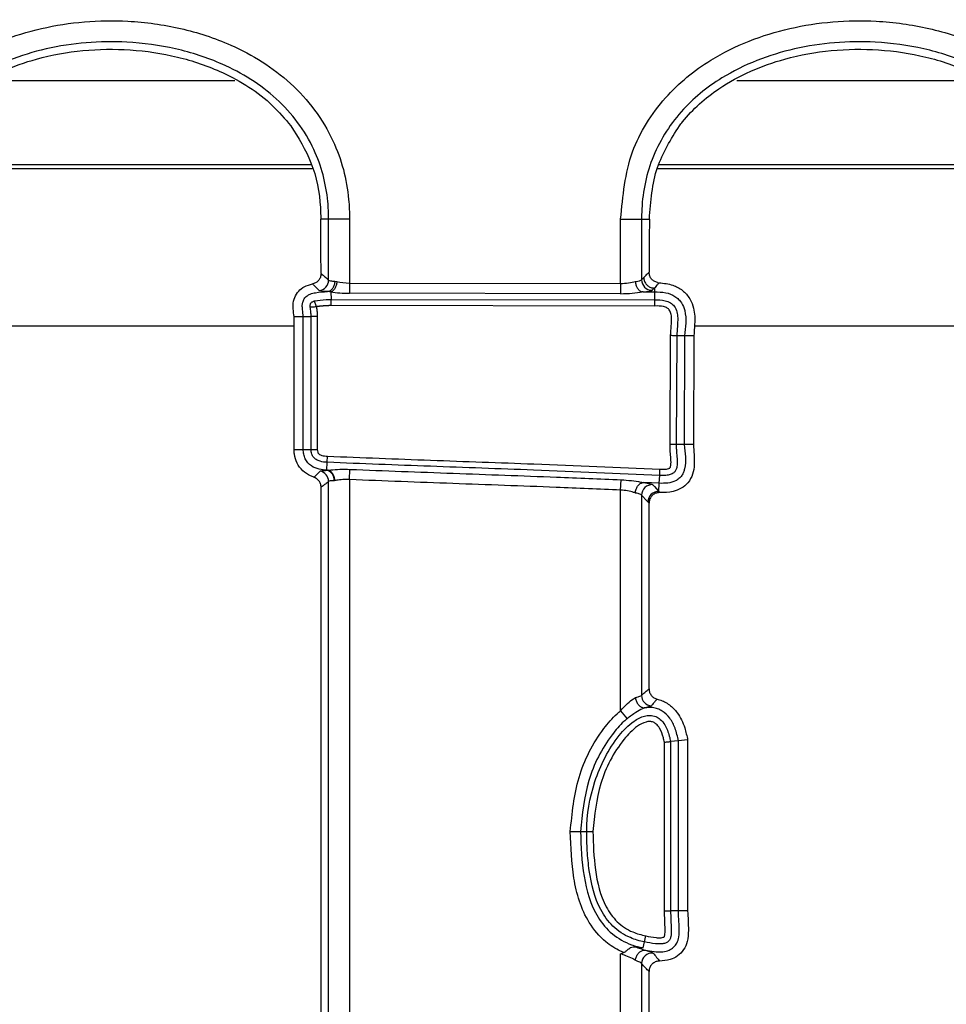
# Model space of a CAD drawing. Units: millimetres. Extents: x 75 to 2144, y 25 to 1460.
# Drawn here: x 497 to 541, y 588 to 634 of the extents above; entities that cross this region are included whole.
import ezdxf

# ---------------------------------------------------------------- set-up
doc = ezdxf.new("R2010")
doc.units = ezdxf.units.MM
doc.header["$LTSCALE"] = 5
doc.linetypes.add('SLD-Solid', pattern=[0])

msp = doc.modelspace()

# ---------------------------------------------------------------- linework, layer by layer
at = {"color": 8, "linetype": 'SLD-Solid', "lineweight": 25}
for p, q in [((507.13827, 631.43823), (495.40717, 631.43823)), ((542.73827, 631.43823), (531.00717, 631.43823))]:
    msp.add_line(p, q, dxfattribs=at)
at = {"color": 7, "linetype": 'SLD-Solid', "lineweight": 25}
for p, q in [((510.78019, 627.43823), (491.7053, 627.43823)), ((546.38019, 627.43823), (527.3053, 627.43823)), ((510.81866, 627.25495), (491.63205, 627.25495)), ((546.41866, 627.25495), (527.23205, 627.25495)), ((511.59715, 624.86511), (511.2251, 624.86511)), ((512.59334, 624.86511), (511.59715, 624.86511)), ((511.59715, 621.961), (511.59715, 624.86511)), ((512.59334, 624.86511), (512.59334, 621.82323)), ((525.4858, 621.80489), (525.4858, 624.86511)), ((525.4858, 624.86511), (526.48199, 624.86511)), ((526.48199, 624.86511), (526.48199, 621.97583)), ((526.48199, 624.86511), (526.85403, 624.86511)), ((510.83651, 621.78289), (510.85371, 621.78655)), ((511.89537, 621.90825), (511.9928, 621.88841)), ((512.59334, 621.82323), (512.59265, 621.33416)), ((512.59334, 621.82323), (525.4858, 621.80489)), ((525.4858, 621.80489), (525.4851, 621.31582)), ((526.48199, 621.97583), (526.58681, 622.0805)), ((527.23385, 621.84645), (527.32015, 621.83587)), ((511.70318, 621.39753), (511.71082, 621.04499)), ((525.4851, 621.31582), (512.59265, 621.33416)), ((526.56256, 621.39846), (527.09763, 621.3977)), ((527.08427, 621.58248), (526.97938, 621.47774)), ((527.09425, 621.572), (527.09763, 621.3977)), ((511.71082, 621.04499), (527.10525, 621.02309)), ((527.11149, 620.72963), (511.7172, 620.75153)), ((509.95206, 620.22568), (510.38951, 620.22568)), ((509.95206, 613.91218), (509.95206, 620.22568)), ((510.38951, 620.22568), (510.76411, 620.22568)), ((510.38951, 613.91218), (510.38951, 620.22568)), ((510.76411, 613.91218), (510.76411, 620.22568)), ((511.05755, 620.22568), (511.05755, 613.91218)), ((491.2822, 619.79291), (509.95206, 619.79291)), ((529.00298, 619.79291), (545.06086, 619.79291)), ((527.83998, 614.14229), (527.85969, 619.32026)), ((528.15313, 619.3169), (528.13343, 614.14118)), ((528.52772, 619.3124), (528.50803, 614.13895)), ((528.96514, 619.30656), (528.94546, 614.13634)), ((509.95206, 613.91218), (510.38951, 613.91218)), ((510.38951, 613.91218), (510.76411, 613.91218)), ((510.76411, 613.91218), (511.05755, 613.91218)), ((528.13343, 614.14118), (527.83998, 614.14229)), ((528.50803, 614.13895), (528.13343, 614.14118)), ((511.52973, 613.29661), (511.54189, 613.5898)), ((511.51412, 612.92026), (511.5142, 612.92233)), ((511.5142, 612.92233), (511.52973, 613.29661)), ((511.5365, 612.92141), (511.5142, 612.92233)), ((512.59334, 612.47319), (512.61286, 612.96188)), ((527.34543, 612.67333), (527.35932, 612.96644)), ((511.89527, 612.42514), (511.8601, 612.42259)), ((512.59334, 612.47319), (512.59334, 585.31443)), ((525.4858, 611.97757), (525.50712, 612.46617)), ((527.32768, 612.29914), (527.34543, 612.67333)), ((511.23957, 585.57667), (511.23957, 612.11247)), ((511.59715, 585.29293), (511.59715, 612.38846)), ((525.4858, 601.4827), (525.4858, 611.97757)), ((527.32768, 612.29914), (526.58605, 612.33369)), ((527.30942, 611.91397), (527.32768, 612.29914)), ((526.48199, 611.7369), (526.48199, 602.21467)), ((527.30941, 611.91397), (527.35527, 611.86019)), ((526.83957, 611.3624), (526.78773, 611.41643)), ((526.83957, 602.52197), (526.83957, 611.3624)), ((525.4858, 601.4827), (525.7941, 601.10306)), ((527.56998, 591.96298), (527.56998, 599.9891)), ((528.23803, 600.05328), (527.86343, 600.0175)), ((527.86343, 600.0175), (527.86343, 591.96298)), ((528.67548, 600.09507), (528.23803, 600.05328)), ((528.23803, 591.96298), (528.23803, 600.05328)), ((528.67548, 600.09507), (528.67548, 591.96298)), ((523.09363, 595.73647), (523.5827, 595.73983)), ((523.5827, 595.73983), (523.87311, 595.74183)), ((527.56998, 591.96298), (527.86343, 591.96298)), ((528.23803, 591.96298), (527.86343, 591.96298)), ((528.67548, 591.96298), (528.23803, 591.96298)), ((526.56273, 590.20403), (526.62082, 590.48859)), ((526.62082, 590.48859), (526.67949, 590.77611)), ((525.4858, 585.32869), (525.4858, 589.92465)), ((526.54781, 590.13094), (526.54783, 590.13093)), ((526.48199, 589.46417), (526.48199, 585.54339)), ((526.83957, 585.91115), (526.83957, 589.08414))]:
    msp.add_line(p, q, dxfattribs=at)
at = {"color": 7, "linetype": 'SLD-Solid', "lineweight": 25, "flags": 128}
for points in [[(511.05755, 620.22568), (511.00675, 620.22568), (510.95741, 620.22568), (510.91097, 620.22568), (510.86876, 620.22568), (510.832, 620.22568), (510.80176, 620.22568), (510.77891, 620.22568), (510.76411, 620.22568)], [(528.52772, 619.3124), (528.3638, 619.31441), (528.23321, 619.31596), (528.15313, 619.3169)], [(528.94546, 614.13634), (528.78075, 614.13733), (528.64439, 614.13814), (528.50803, 614.13895)], [(527.00332, 612.23445), (527.09021, 612.1435), (527.30942, 611.91398), (527.30942, 611.91397)], [(526.78773, 611.41643), (526.75278, 611.45308), (526.48199, 611.7369)], [(523.87311, 595.74183), (523.88791, 595.74193), (523.91076, 595.74209), (523.941, 595.7423), (523.97776, 595.74255), (524.01997, 595.74284), (524.06641, 595.74316), (524.11575, 595.7435), (524.16655, 595.74385)]]:
    msp.add_lwpolyline(points, dxfattribs=at)
at = {"color": 7, "linetype": 'SLD-Solid', "lineweight": 25}
for centre, radius, start, end in [((511.09469, 621.96496), 0.50247, 275.954295, 359.548419), ((526.98454, 621.98028), 0.50257, 180.507229, 269.411262), ((799.85465, 626.7589), 272.80971, 181.1260373, 181.2047307), ((525.57937, 382.10427), 237.22645, 89.1822289, 89.2878866), ((511.09478, 612.38494), 0.50238, 0.401824, 78.589617), ((511.38312, 612.4601), 0.47845, 355.504559, 74.109843), ((526.9846, 611.73217), 0.50263, 87.865171, 179.461381), ((527.29034, 611.4117), 0.50263, 87.825027, 179.460891), ((526.98448, 602.21878), 0.5025, 180.468953, 265.798194), ((526.98468, 589.45902), 0.50272, 84.056993, 179.413314)]:
    msp.add_arc(centre, radius, start, end, dxfattribs=at)
for centre, major_axis, ratio, start_param, end_param in [((511.06459, 620.28603), (-0.01511, 14.42443), 0.01208534, 4.85073861, 5.03541916), ((527.01455, 620.28603), (0.01511, 14.42443), 0.01208534, 1.24776615, 1.42806322), ((512.59334, 622.14206), (1, -0.00238), 0.31883355, 4.06897026, 4.71314633), ((525.4858, 622.12372), (1, -0.00238), 0.31883355, 4.71314633, 5.48584625), ((525.4858, 621.9894), (1, -0.00217), 0.13123252, 5.48537385, 6.19620379), ((512.59265, 621.65299), (1.5, -0.00223), 0.21255633, 4.07795181, 4.71270567), ((525.4851, 621.63465), (1.5, -0.00223), 0.21255633, 4.71270567, 5.4712182), ((525.48509, 621.4913), (1.5, -0.00215), 0.08748857, 5.51389094, 6.19604427)]:
    msp.add_ellipse(centre, major_axis=major_axis, ratio=ratio, start_param=start_param, end_param=end_param, dxfattribs=at)
for points, knots in [([(489.8858, 624.86511), (489.99037, 625.95443), (490.19202, 628.05488), (491.86715, 630.68769), (493.9113, 632.36203), (495.97556, 633.37736), (498.59341, 634.17703), (501.52119, 634.41245), (504.5627, 633.99797), (507.24473, 633.13122), (509.43877, 631.76659), (510.9696, 630.08245), (512.05757, 628.27244), (512.54819, 626.44819), (512.58449, 625.17567), (512.59334, 624.86511)], [0, 0, 0, 0, 0.0985752, 0.19007676, 0.27537587, 0.33702024, 0.39874165, 0.52427955, 0.60097622, 0.67757264, 0.78010699, 0.83202083, 0.88389034, 0.97166324, 1, 1, 1, 1]), ([(525.4858, 624.86511), (525.59037, 625.95443), (525.79202, 628.05488), (527.46715, 630.68769), (529.5113, 632.36203), (531.57556, 633.37736), (534.19341, 634.17703), (537.12119, 634.41245), (540.1627, 633.99797), (542.84473, 633.13122), (545.03877, 631.76659), (546.5696, 630.08245), (547.65757, 628.27244), (548.14819, 626.44819), (548.18449, 625.17567), (548.19334, 624.86511)], [0, 0, 0, 0, 0.0985752, 0.19007676, 0.27537587, 0.33702024, 0.39874165, 0.52427955, 0.60097622, 0.67757264, 0.78010699, 0.83202083, 0.88389034, 0.97166324, 1, 1, 1, 1]), ([(511.59715, 624.86511), (511.59715, 624.86513), (511.59715, 625.14364), (511.54532, 626.27252), (511.00159, 628.38028), (509.21821, 630.73274), (506.79589, 632.22857), (504.32928, 633.0243), (501.49932, 633.40734), (498.78075, 633.18994), (496.35414, 632.45138), (494.4767, 631.52934), (492.62897, 630.03088), (491.24671, 627.78499), (490.89391, 625.93155), (490.88316, 624.97013), (490.88199, 624.86511)], [0, 0, 0, 0, 0.00000202, 0.0280723, 0.11384041, 0.21473573, 0.31735083, 0.39591142, 0.47458281, 0.60407105, 0.66679149, 0.72942678, 0.81395545, 0.90306083, 0.98941153, 1, 1, 1, 1]), ([(547.19715, 624.86511), (547.19715, 624.86513), (547.19715, 625.14364), (547.14532, 626.27252), (546.60159, 628.38028), (544.81821, 630.73274), (542.39589, 632.22857), (539.92928, 633.0243), (537.09932, 633.40734), (534.38075, 633.18994), (531.95414, 632.45138), (530.0767, 631.52934), (528.22897, 630.03088), (526.84671, 627.78499), (526.49391, 625.93155), (526.48316, 624.97013), (526.48199, 624.86511)], [0, 0, 0, 0, 0.00000202, 0.0280723, 0.11384041, 0.21473573, 0.31735083, 0.39591142, 0.47458281, 0.60407105, 0.66679149, 0.72942678, 0.81395545, 0.90306083, 0.98941153, 1, 1, 1, 1]), ([(492.681, 629.29733), (492.7307, 629.36129), (493.25888, 630.04107), (494.78963, 631.39039), (497.29161, 632.46631), (499.90342, 632.93561), (502.16835, 632.96846), (504.41911, 632.63543), (506.75902, 631.83764), (508.62085, 630.68331), (509.51824, 629.62782), (509.79792, 629.29886)], [0, 0, 0, 0, 0.012654716, 0.134499792, 0.313498694, 0.43051424, 0.547594479, 0.665905041, 0.78403201, 0.932690841, 1, 1, 1, 1]), ([(528.281, 629.29733), (528.3307, 629.36129), (528.85888, 630.04107), (530.38963, 631.39039), (532.89161, 632.46631), (535.50342, 632.93561), (537.76835, 632.96846), (540.01911, 632.63543), (542.35902, 631.83764), (544.22085, 630.68331), (545.11824, 629.62782), (545.39792, 629.29886)], [0, 0, 0, 0, 0.01265472, 0.13449979, 0.31349869, 0.43051424, 0.54759448, 0.66590504, 0.78403201, 0.93269084, 1, 1, 1, 1]), ([(509.79792, 629.29886), (510.15474, 628.73104), (510.89935, 627.54612), (511.19735, 625.95491), (511.22045, 625.04795), (511.2251, 624.86511)], [0, 0, 0, 0, 0.423510546, 0.88378509, 1, 1, 1, 1]), ([(526.85403, 624.86511), (526.91646, 625.70523), (527.03521, 627.30353), (527.88018, 628.65584), (528.281, 629.29733)], [0, 0, 0, 0, 0.52563467, 1, 1, 1, 1]), ([(511.23517, 622.27547), (511.23515, 622.27158), (511.23487, 622.21111), (511.21288, 622.09528), (511.13041, 621.95082), (511.00811, 621.83837), (510.90519, 621.80383), (510.85371, 621.78655)], [0, 0, 0, 0, 0.01743362, 0.27144101, 0.51760437, 0.7587122, 1, 1, 1, 1]), ([(511.23517, 622.27547), (511.25364, 622.26017), (511.32322, 622.20254), (511.44389, 622.09896), (511.54606, 622.00699), (511.59715, 621.961)], [0, 0, 0, 0, 0.15306196, 0.57653107, 1, 1, 1, 1]), ([(526.58681, 622.0805), (526.63803, 622.13308), (526.72379, 622.22112), (526.80958, 622.30449), (526.84414, 622.33807)], [0, 0, 0, 0, 0.59718852, 1, 1, 1, 1]), ([(527.23385, 621.84645), (527.18225, 621.86275), (527.07909, 621.89532), (526.95515, 622.00518), (526.8702, 622.14781), (526.84493, 622.26659), (526.84423, 622.33068), (526.84414, 622.33807)], [0, 0, 0, 0, 0.23712785, 0.47406935, 0.71629477, 0.96726496, 1, 1, 1, 1]), ([(509.95206, 620.22568), (509.93709, 620.34818), (509.91467, 620.53171), (509.89702, 620.83957), (509.96001, 621.14384), (510.15368, 621.44708), (510.45239, 621.68195), (510.69898, 621.74675), (510.83651, 621.78289)], [0, 0, 0, 0, 0.18178953, 0.27234407, 0.45366, 0.62819624, 0.79262766, 1, 1, 1, 1]), ([(511.14682, 621.4652), (511.10131, 621.51177), (511.01029, 621.60492), (510.90783, 621.70972), (510.85076, 621.76828), (510.83651, 621.78289)], [0, 0, 0, 0, 0.42871482, 0.8573782, 1, 1, 1, 1]), ([(511.89537, 621.90825), (511.88781, 621.84776), (511.87293, 621.7286), (511.79834, 621.57625), (511.70054, 621.46359), (511.62358, 621.43258), (511.5857, 621.41732)], [0, 0, 0, 0, 0.26171364, 0.51554256, 0.76159832, 1, 1, 1, 1]), ([(511.59715, 621.961), (511.59741, 621.96067), (511.6077, 621.94715), (511.66628, 621.92519), (511.81701, 621.91404), (511.89537, 621.90825)], [0, 0, 0, 0, 0.0121369, 0.48642475, 1, 1, 1, 1]), ([(511.9928, 621.88841), (511.99218, 621.88187), (511.9864, 621.82163), (511.96159, 621.70561), (511.89725, 621.56183), (511.80906, 621.4491), (511.74123, 621.4168), (511.70732, 621.40065)], [0, 0, 0, 0, 0.0287861, 0.26530865, 0.51021577, 0.75510767, 1, 1, 1, 1]), ([(526.18387, 621.89394), (526.1842, 621.8897), (526.18515, 621.87776), (526.19253, 621.8102), (526.22143, 621.69183), (526.29713, 621.55023), (526.39921, 621.44318), (526.47765, 621.41556), (526.51686, 621.40175)], [0, 0, 0, 0, 0.018093, 0.05091489, 0.28843919, 0.5256717, 0.76283499, 1, 1, 1, 1]), ([(526.58681, 622.0805), (526.5881, 622.05479), (526.58986, 622.01952), (526.60749, 621.93009), (526.65404, 621.81504), (526.76729, 621.68773), (526.91625, 621.6005), (527.02826, 621.58849), (527.08427, 621.58248)], [0, 0, 0, 0, 0.099431227, 0.136411008, 0.352308545, 0.568205789, 0.784102892, 1, 1, 1, 1]), ([(527.32015, 621.83587), (527.29193, 621.8036), (527.21697, 621.71791), (527.14138, 621.62803), (527.09425, 621.572)], [0, 0, 0, 0, 0.37651842, 1, 1, 1, 1]), ([(527.32015, 621.83587), (527.54179, 621.81299), (527.93722, 621.77216), (528.44696, 621.49252), (528.79219, 621.10151), (529.01414, 620.54003), (529.02289, 619.92655), (528.98224, 619.49011), (528.96514, 619.30656)], [0, 0, 0, 0, 0.18846587, 0.33623914, 0.48443935, 0.6250934, 0.84232109, 1, 1, 1, 1]), ([(510.38951, 620.22568), (510.37971, 620.33652), (510.36401, 620.51432), (510.33494, 620.74146), (510.35995, 620.91955), (510.43205, 621.08127), (510.55835, 621.21327), (510.74327, 621.31672), (511.07331, 621.3902), (511.35322, 621.40321), (511.54107, 621.41194)], [0, 0, 0, 0, 0.16215146, 0.26010357, 0.3315572, 0.42120318, 0.51318181, 0.59225202, 0.72635135, 1, 1, 1, 1]), ([(511.54107, 621.41194), (511.43753, 621.41753), (511.22697, 621.42888), (511.17383, 621.45296), (511.14682, 621.4652)], [0, 0, 0, 0, 0.49173081, 1, 1, 1, 1]), ([(511.5857, 621.41732), (511.583, 621.4167), (511.57745, 621.41541), (511.56252, 621.41329), (511.54989, 621.41249), (511.54107, 621.41193)], [0, 0, 0, 0, 0.22301796, 0.45778059, 1, 1, 1, 1]), ([(511.70732, 621.40065), (511.70591, 621.40081), (511.66898, 621.40515), (511.62823, 621.41072), (511.59087, 621.41652), (511.5857, 621.41732)], [0, 0, 0, 0, 0.03301723, 0.86643763, 1, 1, 1, 1]), ([(511.70318, 621.39753), (511.70327, 621.39805), (511.70347, 621.39911), (511.70602, 621.40013), (511.70732, 621.40065)], [0, 0, 0, 0, 0.48998915, 1, 1, 1, 1]), ([(526.56256, 621.39846), (526.55836, 621.3985), (526.54726, 621.3986), (526.53067, 621.39942), (526.52104, 621.40105), (526.51686, 621.40175)], [0, 0, 0, 0, 0.25577867, 0.67665443, 1, 1, 1, 1]), ([(527.09425, 621.572), (527.09418, 621.57316), (527.09407, 621.57509), (527.09328, 621.57755), (527.0923, 621.5792), (527.09125, 621.58031), (527.09023, 621.58105), (527.08927, 621.58155), (527.08838, 621.58188), (527.08752, 621.58212), (527.0867, 621.58229), (527.08583, 621.5824), (527.08514, 621.58245), (527.0846, 621.58247), (527.08433, 621.58248), (527.08427, 621.58248)], [0, 0, 0, 0, 0.32746113, 0.54692348, 0.69416065, 0.79309862, 0.85974043, 0.90479136, 0.93541517, 0.95640966, 0.97602862, 0.9860531, 0.99334387, 0.99847752, 1, 1, 1, 1]), ([(527.09763, 621.3977), (527.27692, 621.39666), (527.61435, 621.39469), (528.01104, 621.24595), (528.24945, 621.05282), (528.42668, 620.83405), (528.64812, 620.25697), (528.57938, 619.7177), (528.52772, 619.3124)], [0, 0, 0, 0, 0.175878, 0.33101158, 0.40509688, 0.47623904, 0.60635248, 1, 1, 1, 1]), ([(510.72125, 620.66669), (510.71861, 620.69958), (510.71458, 620.74973), (510.72703, 620.81741), (510.74997, 620.86665), (510.78655, 620.90649), (510.84355, 620.94443), (510.89129, 620.95973), (510.92269, 620.96979)], [0, 0, 0, 0, 0.2410984, 0.36753706, 0.50126116, 0.63409016, 0.75938867, 1, 1, 1, 1]), ([(510.92269, 620.96979), (511.10666, 620.9952), (511.36846, 621.03135), (511.63237, 621.04186), (511.71082, 621.04499)], [0, 0, 0, 0, 0.70270675, 1, 1, 1, 1]), ([(511.01386, 620.69036), (511.00329, 620.72276), (510.98213, 620.7876), (510.95419, 620.87324), (510.93237, 620.9401), (510.92591, 620.9599), (510.92269, 620.96979)], [0, 0, 0, 0, 0.249938681, 0.500109452, 0.750215727, 1, 1, 1, 1]), ([(511.7172, 620.75153), (511.71708, 620.7569), (511.71632, 620.79172), (511.71484, 620.85995), (511.71299, 620.94497), (511.71149, 621.01422), (511.71105, 621.03473), (511.71082, 621.04499)], [0, 0, 0, 0, 0.03957416, 0.25700419, 0.50469693, 0.75234766, 1, 1, 1, 1]), ([(527.11149, 620.72963), (527.11137, 620.73506), (527.11063, 620.76988), (527.10918, 620.8381), (527.10737, 620.92307), (527.1059, 620.99232), (527.10547, 621.01283), (527.10525, 621.02309)], [0, 0, 0, 0, 0.04001174, 0.25700323, 0.50469541, 0.75234694, 1, 1, 1, 1]), ([(527.10525, 621.02309), (527.27328, 621.02285), (527.53352, 621.02249), (527.85469, 620.89888), (528.06231, 620.71562), (528.17702, 620.45559), (528.21363, 620.12574), (528.1856, 619.74681), (528.16434, 619.46537), (528.15313, 619.3169)], [0, 0, 0, 0, 0.20400279, 0.31594285, 0.41353213, 0.53550533, 0.65401567, 0.81747754, 1, 1, 1, 1]), ([(511.01386, 620.69036), (510.97991, 620.68761), (510.91198, 620.68212), (510.8223, 620.67486), (510.75233, 620.6692), (510.7316, 620.66752), (510.72125, 620.66669)], [0, 0, 0, 0, 0.24994171, 0.50012246, 0.75022109, 1, 1, 1, 1]), ([(510.76411, 620.22568), (510.76411, 620.2257), (510.76411, 620.29934), (510.75358, 620.44713), (510.73205, 620.59333), (510.72125, 620.66669)], [0, 0, 0, 0, 0.00013532, 0.49827792, 1, 1, 1, 1]), ([(511.7172, 620.75153), (511.71521, 620.75144), (511.70881, 620.75116), (511.69802, 620.75067), (511.68481, 620.75006), (511.67161, 620.74945), (511.6584, 620.74884), (511.64519, 620.74821), (511.63199, 620.74758), (511.61878, 620.74694), (511.60558, 620.7463), (511.59238, 620.74565), (511.57917, 620.74498), (511.56597, 620.74431), (511.55277, 620.74363), (511.54176, 620.74306), (511.53076, 620.74247), (511.51976, 620.74188), (511.50656, 620.74117), (511.49336, 620.74044), (511.48016, 620.73969), (511.46916, 620.73906), (511.45816, 620.73842), (511.44717, 620.73777), (511.43397, 620.73698), (511.42297, 620.7363), (511.41198, 620.73561), (511.40098, 620.73491), (511.38999, 620.7342), (511.379, 620.73347), (511.3702, 620.73288), (511.35921, 620.73213), (511.34822, 620.73136), (511.33723, 620.73057), (511.32624, 620.72976), (511.31746, 620.72911), (511.30647, 620.72827), (511.29549, 620.72741), (511.28231, 620.72635), (511.26474, 620.72489), (511.24718, 620.72336), (511.22963, 620.72174), (511.21647, 620.72048), (511.19893, 620.71874), (511.1814, 620.7169), (511.16388, 620.71493), (511.15075, 620.71338), (511.13763, 620.71176), (511.12452, 620.71005), (511.1136, 620.70856), (511.1027, 620.707), (511.0918, 620.70537), (511.07874, 620.7033), (511.06788, 620.70146), (511.05704, 620.69953), (511.04837, 620.6979), (511.03757, 620.69574), (511.02895, 620.6939), (511.02033, 620.69193), (511.01602, 620.69088), (511.01386, 620.69036)], [0, 0, 0, 0, 0.00845944, 0.02716559, 0.04587173, 0.06457788, 0.08328402, 0.10199017, 0.12069631, 0.13940246, 0.1581086, 0.17681475, 0.19552089, 0.21422704, 0.23293318, 0.25163933, 0.2609924, 0.27969855, 0.29840469, 0.31711084, 0.33581699, 0.35452313, 0.36387621, 0.38258236, 0.4012885, 0.41999465, 0.42934772, 0.44805387, 0.46676002, 0.4761131, 0.49481925, 0.50417232, 0.52287847, 0.54158463, 0.5509377, 0.56964385, 0.57899693, 0.59770308, 0.61640924, 0.63511541, 0.67252787, 0.69123404, 0.70994021, 0.72864639, 0.76605906, 0.78476527, 0.80347148, 0.82217771, 0.84088396, 0.85959024, 0.86894333, 0.88764965, 0.90635603, 0.92506248, 0.93441559, 0.95312222, 0.96247537, 0.98118234, 0.99053555, 1, 1, 1, 1]), ([(511.01386, 620.69036), (511.01404, 620.68878), (511.01467, 620.68337), (511.01582, 620.67415), (511.01709, 620.6646), (511.0184, 620.65505), (511.01947, 620.64742), (511.02083, 620.63788), (511.02193, 620.63025), (511.02331, 620.62072), (511.0247, 620.61119), (511.02637, 620.59975), (511.02804, 620.58831), (511.02969, 620.57686), (511.03132, 620.56542), (511.03292, 620.55397), (511.03449, 620.54252), (511.03603, 620.53106), (511.03753, 620.5196), (511.039, 620.50813), (511.04042, 620.49665), (511.04225, 620.48135), (511.04398, 620.46603), (511.04561, 620.4507), (511.04678, 620.4392), (511.04789, 620.42769), (511.0493, 620.41234), (511.05059, 620.39698), (511.05177, 620.38161), (511.05286, 620.36624), (511.05383, 620.35085), (511.05468, 620.33546), (511.05545, 620.32006), (511.05609, 620.30466), (511.05673, 620.2854), (511.05711, 620.26999), (511.05743, 620.25073), (511.05754, 620.23724), (511.05755, 620.2276), (511.05755, 620.22568)], [0, 0, 0, 0, 0.01019883, 0.03494395, 0.05968896, 0.07206142, 0.09680634, 0.10917879, 0.13392368, 0.14629613, 0.17104102, 0.19578591, 0.2205308, 0.2452757, 0.2700206, 0.2947655, 0.31951042, 0.34425534, 0.36900026, 0.39374519, 0.41849013, 0.44323507, 0.49272533, 0.51747029, 0.54221525, 0.56696021, 0.59170517, 0.64119559, 0.66594057, 0.69068554, 0.74017603, 0.76492101, 0.78966599, 0.83915651, 0.86390149, 0.91339202, 0.93813701, 0.98762754, 1, 1, 1, 1]), ([(527.85969, 619.32026), (527.87112, 619.47599), (527.89142, 619.75276), (527.91856, 620.10535), (527.89259, 620.36275), (527.82185, 620.53506), (527.6929, 620.64731), (527.45684, 620.73252), (527.25326, 620.73082), (527.11149, 620.72963)], [0, 0, 0, 0, 0.236717468, 0.420697213, 0.534404222, 0.626822597, 0.694329612, 0.787115234, 1, 1, 1, 1]), ([(528.15313, 619.3169), (528.14287, 619.31702), (528.12235, 619.31725), (528.05311, 619.31804), (527.97151, 619.31898), (527.90389, 619.31975), (527.86904, 619.32015), (527.85969, 619.32026)], [0, 0, 0, 0, 0.24764281, 0.49528543, 0.74293266, 0.93104484, 1, 1, 1, 1]), ([(510.89774, 612.58542), (510.84407, 612.6051), (510.64917, 612.67657), (510.34489, 612.88113), (510.07633, 613.24653), (509.9644, 613.61096), (509.95528, 613.8336), (509.95206, 613.91218)], [0, 0, 0, 0, 0.0983671, 0.35725278, 0.61682918, 0.86477713, 1, 1, 1, 1]), ([(511.5142, 612.92233), (511.39116, 612.93191), (511.13567, 612.9518), (510.82161, 613.07736), (510.60519, 613.26404), (510.47752, 613.45587), (510.40189, 613.67868), (510.39364, 613.83422), (510.38951, 613.91218)], [0, 0, 0, 0, 0.2194171, 0.45560712, 0.58653949, 0.72343147, 0.86139096, 1, 1, 1, 1]), ([(511.52973, 613.29661), (511.52971, 613.29661), (511.41456, 613.30139), (511.23062, 613.32073), (511.00614, 613.41193), (510.86745, 613.53361), (510.77962, 613.70407), (510.76411, 613.83747), (510.76411, 613.91216), (510.76411, 613.91218)], [0, 0, 0, 0, 0.00005398, 0.3109992, 0.49321577, 0.64514873, 0.79844963, 0.99994603, 1, 1, 1, 1]), ([(511.05755, 613.91218), (511.05958, 613.86806), (511.06268, 613.80053), (511.10357, 613.7175), (511.17102, 613.6612), (511.31784, 613.60545), (511.44973, 613.59624), (511.54189, 613.5898)], [0, 0, 0, 0, 0.19708003, 0.30168277, 0.40667402, 0.58542676, 1, 1, 1, 1]), ([(528.50803, 614.13895), (528.55902, 613.74946), (528.61739, 613.30366), (528.48299, 612.8173), (528.39586, 612.65614), (528.26583, 612.51436), (528.05036, 612.37529), (527.7271, 612.29164), (527.46482, 612.29657), (527.32768, 612.29914)], [0, 0, 0, 0, 0.431106799, 0.49342698, 0.561946443, 0.634368751, 0.706571698, 0.846574556, 1, 1, 1, 1]), ([(528.13343, 614.14118), (528.13413, 614.06057), (528.13682, 613.7516), (528.19643, 613.37201), (528.16135, 613.02289), (528.09068, 612.87266), (527.99612, 612.7812), (527.86562, 612.71579), (527.7171, 612.68241), (527.53614, 612.66805), (527.41505, 612.67003), (527.34545, 612.67332), (527.34543, 612.67333)], [0, 0, 0, 0, 0.11635834, 0.44599854, 0.55219819, 0.61648351, 0.68152822, 0.73799755, 0.82543406, 0.89936755, 0.99997044, 1, 1, 1, 1]), ([(528.94546, 614.13634), (528.9753, 613.82173), (529.0197, 613.35364), (528.94018, 612.7265), (528.71732, 612.32378), (528.38068, 612.04502), (527.9195, 611.86578), (527.56882, 611.8623), (527.35527, 611.86019)], [0, 0, 0, 0, 0.28408147, 0.42265803, 0.56239582, 0.68686044, 0.80931907, 1, 1, 1, 1]), ([(527.35932, 612.96644), (527.42062, 612.96454), (527.52276, 612.96137), (527.66323, 612.97257), (527.75747, 612.99219), (527.81804, 613.02), (527.8495, 613.04909), (527.87712, 613.11741), (527.89689, 613.40058), (527.84315, 613.75043), (527.84068, 614.05664), (527.83998, 614.14229)], [0, 0, 0, 0, 0.11451497, 0.1908109, 0.26306846, 0.29311207, 0.3142552, 0.34134234, 0.42798123, 0.84000129, 1, 1, 1, 1]), ([(511.54189, 613.5898), (513.17747, 613.52531), (516.44864, 613.39632), (521.72204, 613.21223), (525.35833, 613.05368), (527.35932, 612.96644)], [0, 0, 0, 0, 0.31021121, 0.6204212, 1, 1, 1, 1]), ([(510.89774, 612.58542), (510.91205, 612.59871), (510.96924, 612.65181), (511.06849, 612.74747), (511.15228, 612.83409), (511.19417, 612.87739)], [0, 0, 0, 0, 0.14304129, 0.57154159, 1, 1, 1, 1]), ([(511.19417, 612.87739), (511.21683, 612.88688), (511.26216, 612.90587), (511.41184, 612.91381), (511.51411, 612.92026), (511.51412, 612.92026)], [0, 0, 0, 0, 0.49980784, 0.99993922, 1, 1, 1, 1]), ([(511.51412, 612.92026), (511.51413, 612.92026), (511.52175, 612.92062), (511.52895, 612.92104), (511.53649, 612.9214), (511.5365, 612.92141)], [0, 0, 0, 0, 0.00178226, 0.99815781, 1, 1, 1, 1]), ([(527.34543, 612.67333), (525.34535, 612.76053), (521.71009, 612.91902), (516.43726, 613.1031), (513.16576, 613.2321), (511.52973, 613.29661)], [0, 0, 0, 0, 0.37944742, 0.68966913, 1, 1, 1, 1]), ([(511.5365, 612.92141), (511.54361, 612.92103), (511.55669, 612.92035), (511.57243, 612.91845), (511.57939, 612.91688), (511.58188, 612.91632)], [0, 0, 0, 0, 0.43333189, 0.79709804, 1, 1, 1, 1]), ([(511.58188, 612.91632), (511.58725, 612.91717), (511.62305, 612.92284), (511.78555, 612.94523), (512.1176, 612.97171), (512.44778, 612.96515), (512.61286, 612.96188)], [0, 0, 0, 0, 0.01960874, 0.1307257, 0.56535838, 1, 1, 1, 1]), ([(511.89527, 612.42514), (511.89502, 612.42935), (511.89127, 612.4925), (511.8675, 612.61214), (511.79611, 612.75925), (511.69808, 612.87027), (511.62062, 612.90097), (511.58188, 612.91632)], [0, 0, 0, 0, 0.01825467, 0.27408947, 0.51611326, 0.75805553, 1, 1, 1, 1]), ([(512.61286, 612.96188), (512.61407, 612.96183), (514.25102, 612.89645), (517.52503, 612.77546), (521.82231, 612.62075), (524.48299, 612.50914), (525.50712, 612.46617)], [0, 0, 0, 0, 0.00028115, 0.38087666, 0.7616919, 1, 1, 1, 1]), ([(511.23957, 612.11247), (511.23409, 612.16855), (511.22313, 612.28073), (511.13711, 612.42914), (511.0234, 612.53386), (510.93469, 612.57026), (510.89774, 612.58542)], [0, 0, 0, 0, 0.26952138, 0.53907176, 0.80803077, 1, 1, 1, 1]), ([(511.8601, 612.42259), (511.79028, 612.41922), (511.6534, 612.41261), (511.61565, 612.3964), (511.59715, 612.38846)], [0, 0, 0, 0, 0.510043711, 1, 1, 1, 1]), ([(512.59334, 612.47319), (512.48333, 612.47641), (512.26304, 612.48284), (512.03096, 612.45601), (511.92301, 612.43146), (511.89527, 612.42514)], [0, 0, 0, 0, 0.42566601, 0.8523995, 1, 1, 1, 1]), ([(525.4858, 611.97757), (524.46241, 612.02055), (521.80288, 612.13225), (517.50492, 612.28547), (514.23094, 612.4106), (512.59334, 612.47319)], [0, 0, 0, 0, 0.23817014, 0.61894414, 1, 1, 1, 1]), ([(525.50712, 612.46617), (525.67415, 612.45541), (526.00809, 612.43389), (526.33895, 612.37861), (526.50022, 612.34231), (526.53456, 612.33388), (526.54001, 612.33255)], [0, 0, 0, 0, 0.43737604, 0.87444031, 0.98007417, 1, 1, 1, 1]), ([(511.59715, 612.38846), (511.54609, 612.3471), (511.44397, 612.26438), (511.32476, 612.17443), (511.25662, 612.12487), (511.23957, 612.11247)], [0, 0, 0, 0, 0.42848491, 0.85696966, 1, 1, 1, 1]), ([(526.18387, 611.84018), (526.15722, 611.84973), (526.05038, 611.88805), (525.8205, 611.94495), (525.59708, 611.96672), (525.4858, 611.97757)], [0, 0, 0, 0, 0.14290415, 0.57309918, 1, 1, 1, 1]), ([(526.18387, 611.84018), (526.18431, 611.84446), (526.1861, 611.86172), (526.19665, 611.93431), (526.23246, 612.0564), (526.31442, 612.19436), (526.42101, 612.29658), (526.50034, 612.32056), (526.54001, 612.33255)], [0, 0, 0, 0, 0.017924977, 0.072230871, 0.304403276, 0.536305565, 0.768152172, 1, 1, 1, 1]), ([(526.54001, 612.33255), (526.5442, 612.33306), (526.55383, 612.33424), (526.57052, 612.33429), (526.58172, 612.33386), (526.58605, 612.33369)], [0, 0, 0, 0, 0.32066969, 0.73775806, 1, 1, 1, 1]), ([(526.58605, 612.33369), (526.58606, 612.33369), (526.58759, 612.33348), (526.70627, 612.31728), (526.90957, 612.28279), (526.97207, 612.25057), (527.00332, 612.23445)], [0, 0, 0, 0, 0.00005863, 0.00646263, 0.50328921, 1, 1, 1, 1]), ([(526.48199, 611.7369), (526.4611, 611.75301), (526.4193, 611.78523), (526.27909, 611.82117), (526.19167, 611.83862), (526.18387, 611.84018)], [0, 0, 0, 0, 0.47660783, 0.95330329, 1, 1, 1, 1]), ([(527.35527, 611.86019), (527.29898, 611.85669), (527.18638, 611.84968), (527.03393, 611.76908), (526.91721, 611.6467), (526.85019, 611.50349), (526.84279, 611.40512), (526.83957, 611.3624)], [0, 0, 0, 0, 0.21041687, 0.42087561, 0.63040077, 0.83948983, 1, 1, 1, 1]), ([(525.4858, 601.4827), (525.59415, 601.60608), (525.78571, 601.82421), (526.03975, 602.01524), (526.15418, 602.08556), (526.18389, 602.10382)], [0, 0, 0, 0, 0.49085134, 0.86777198, 1, 1, 1, 1]), ([(526.18389, 602.10382), (526.19257, 602.10737), (526.27829, 602.1424), (526.41968, 602.17779), (526.46126, 602.2024), (526.48199, 602.21467)], [0, 0, 0, 0, 0.05342916, 0.52813129, 1, 1, 1, 1]), ([(526.18389, 602.10382), (526.18468, 602.09944), (526.19074, 602.06575), (526.21355, 601.97782), (526.2733, 601.84656), (526.373, 601.72175), (526.49133, 601.63592), (526.57177, 601.62359), (526.61199, 601.61742)], [0, 0, 0, 0, 0.0174602, 0.13419391, 0.35088444, 0.56727591, 0.78363808, 1, 1, 1, 1]), ([(526.48199, 602.21467), (526.53239, 602.26077), (526.63318, 602.35297), (526.7524, 602.4523), (526.8212, 602.50729), (526.83957, 602.52197)], [0, 0, 0, 0, 0.42297913, 0.84595757, 1, 1, 1, 1]), ([(526.83957, 602.52197), (526.84505, 602.46585), (526.85601, 602.35362), (526.94204, 602.20531), (527.06685, 602.08991), (527.17224, 602.05446), (527.22435, 602.03693)], [0, 0, 0, 0, 0.25168601, 0.503404, 0.75445042, 1, 1, 1, 1]), ([(526.94766, 601.71763), (526.92623, 601.70484), (526.88429, 601.67981), (526.73861, 601.64826), (526.64829, 601.62126), (526.64827, 601.62125)], [0, 0, 0, 0, 0.510737883, 0.999938427, 1, 1, 1, 1]), ([(528.23803, 600.05328), (528.19267, 600.25659), (528.10815, 600.63535), (527.85515, 601.13444), (527.54373, 601.44227), (527.24686, 601.58374), (526.97016, 601.65233), (526.76907, 601.63291), (526.64828, 601.62124)], [0, 0, 0, 0, 0.24903167, 0.46393482, 0.66245648, 0.75981329, 0.85573058, 1, 1, 1, 1]), ([(527.22435, 602.03693), (527.20948, 602.02146), (527.1538, 601.96352), (527.05993, 601.85945), (526.98508, 601.7649), (526.94766, 601.71763)], [0, 0, 0, 0, 0.15408001, 0.57709743, 1, 1, 1, 1]), ([(527.22435, 602.03693), (527.26059, 602.0276), (527.4695, 601.97382), (527.82431, 601.78801), (528.25923, 601.3345), (528.53836, 600.74353), (528.63459, 600.28845), (528.67548, 600.09507)], [0, 0, 0, 0, 0.04373716, 0.25211168, 0.45659421, 0.76907696, 1, 1, 1, 1]), ([(523.09363, 595.73647), (523.17825, 596.60787), (523.34729, 598.34888), (524.31091, 600.22272), (525.13129, 601.18261), (525.42812, 601.43387), (525.4858, 601.4827)], [0, 0, 0, 0, 0.4090224, 0.81720014, 0.96448151, 1, 1, 1, 1]), ([(523.87311, 595.74183), (523.87311, 595.74185), (523.8676, 596.54262), (524.16093, 598.17075), (525.04763, 599.95568), (525.9813, 600.93404), (526.52002, 601.22688), (526.88943, 601.28166), (527.15705, 601.22731), (527.40525, 601.06474), (527.646, 600.75513), (527.78614, 600.38041), (527.84482, 600.10489), (527.86343, 600.0175)], [0, 0, 0, 0, 0.00000715, 0.28615863, 0.58081325, 0.69823629, 0.7643693, 0.79502772, 0.83007022, 0.85919535, 0.89927304, 0.96805138, 1, 1, 1, 1]), ([(526.61199, 601.61742), (526.60843, 601.61571), (526.58096, 601.6025), (526.46349, 601.5453), (526.1873, 601.40074), (525.93382, 601.20884), (525.7941, 601.10306)], [0, 0, 0, 0, 0.01672266, 0.12909287, 0.51997465, 1, 1, 1, 1]), ([(526.64827, 601.62126), (526.64276, 601.62036), (526.63167, 601.61854), (526.61919, 601.6174), (526.61353, 601.61742), (526.61199, 601.61742)], [0, 0, 0, 0, 0.41907304, 0.84223863, 1, 1, 1, 1]), ([(525.7941, 601.10306), (525.74394, 601.06058), (525.47769, 600.83504), (524.71997, 599.94458), (523.8226, 598.19364), (523.66275, 596.55867), (523.5827, 595.73983)], [0, 0, 0, 0, 0.033166723, 0.176064384, 0.587351989, 1, 1, 1, 1]), ([(527.56998, 599.9891), (527.55441, 600.06019), (527.50351, 600.29244), (527.39211, 600.59783), (527.20908, 600.83971), (527.04555, 600.94922), (526.87362, 600.98291), (526.60391, 600.9397), (526.14779, 600.68426), (525.28952, 599.77409), (524.40273, 598.07347), (524.24456, 596.51335), (524.16655, 595.74385)], [0, 0, 0, 0, 0.02911935, 0.09513205, 0.12805876, 0.14855433, 0.17244956, 0.19609636, 0.25645756, 0.37673578, 0.69258434, 1, 1, 1, 1]), ([(527.56998, 599.9891), (527.57258, 599.98936), (527.60763, 599.99281), (527.67643, 599.99954), (527.76374, 600.00798), (527.83273, 600.01457), (527.8532, 600.01652), (527.86343, 600.0175)], [0, 0, 0, 0, 0.01922612, 0.25922162, 0.50660361, 0.75328842, 1, 1, 1, 1]), ([(525.6315, 589.9833), (525.58276, 590.00518), (525.28087, 590.14069), (524.65532, 590.54037), (523.71855, 591.65287), (523.16943, 593.51773), (523.11881, 594.99966), (523.09363, 595.73647)], [0, 0, 0, 0, 0.02409139, 0.14922041, 0.33095881, 0.66735745, 1, 1, 1, 1]), ([(523.5827, 595.73983), (523.5827, 595.73981), (523.58759, 595.0284), (523.66238, 593.63634), (524.149, 591.9084), (525.05332, 590.82574), (525.85023, 590.38569), (526.37406, 590.24255), (526.56271, 590.20404), (526.56273, 590.20403)], [0, 0, 0, 0, 0.00000875, 0.31115226, 0.61037747, 0.76314492, 0.91578844, 0.99999125, 1, 1, 1, 1]), ([(526.62082, 590.48859), (526.6208, 590.48859), (526.39159, 590.53538), (525.84622, 590.69573), (525.08169, 591.19238), (524.31787, 592.27508), (524.01371, 593.55971), (523.89127, 594.81839), (523.87905, 595.43985), (523.87311, 595.74183)], [0, 0, 0, 0, 0.00000928, 0.10850044, 0.26188862, 0.4124771, 0.71193691, 0.86002692, 1, 1, 1, 1]), ([(524.16655, 595.74385), (524.18608, 595.1376), (524.22531, 593.92), (524.58512, 592.41181), (525.28669, 591.4124), (525.97647, 590.95601), (526.4715, 590.82933), (526.67949, 590.77611)], [0, 0, 0, 0, 0.30026075, 0.60304143, 0.74818848, 0.8942022, 1, 1, 1, 1]), ([(527.86343, 591.96298), (527.86343, 591.96296), (527.86343, 591.66985), (527.89805, 591.26643), (527.8982, 590.80617), (527.8343, 590.60702), (527.74396, 590.49381), (527.60832, 590.42195), (527.40172, 590.38708), (527.06536, 590.40351), (526.79351, 590.45554), (526.62082, 590.48859)], [0, 0, 0, 0, 0.00002267, 0.33216978, 0.46033238, 0.51674843, 0.56568292, 0.62042733, 0.68653008, 0.80087251, 1, 1, 1, 1]), ([(526.65671, 590.09964), (526.93837, 590.04791), (527.31978, 589.97787), (527.78373, 590.07949), (528.01533, 590.22621), (528.18228, 590.44494), (528.32367, 590.94445), (528.24189, 591.46302), (528.23871, 591.87522), (528.23803, 591.96298)], [0, 0, 0, 0, 0.26538585, 0.35938739, 0.43861479, 0.5179912, 0.61228348, 0.91745113, 1, 1, 1, 1]), ([(526.67949, 590.77611), (526.84192, 590.74495), (527.0857, 590.69817), (527.36971, 590.68193), (527.49773, 590.70105), (527.54992, 590.72271), (527.57544, 590.75763), (527.60527, 590.87524), (527.60017, 591.28375), (527.58308, 591.66839), (527.56998, 591.96298)], [0, 0, 0, 0, 0.23314885, 0.34993566, 0.39731927, 0.41573206, 0.4268046, 0.45681329, 0.58398662, 1, 1, 1, 1]), ([(528.67548, 591.96298), (528.6933, 591.65952), (528.72177, 591.17465), (528.69064, 590.54284), (528.5025, 590.11144), (528.21216, 589.81253), (527.80984, 589.61296), (527.50807, 589.59333), (527.33739, 589.58224)], [0, 0, 0, 0, 0.28607119, 0.45709158, 0.58761723, 0.718608, 0.84084099, 1, 1, 1, 1]), ([(525.4858, 589.92465), (525.4878, 589.9255), (525.53603, 589.94587), (525.58477, 589.96498), (525.6315, 589.9833)], [0, 0, 0, 0, 0.04150565, 1, 1, 1, 1]), ([(526.18386, 589.61896), (526.15867, 589.63404), (526.11594, 589.65963), (525.97748, 589.73496), (525.7733, 589.82956), (525.57067, 589.89658), (525.4858, 589.92465)], [0, 0, 0, 0, 0.13519886, 0.22936912, 0.67718066, 1, 1, 1, 1]), ([(525.6315, 589.9833), (525.65336, 589.99407), (525.72068, 590.02722), (525.82497, 590.12565), (525.9424, 590.2197), (526.06192, 590.26403), (526.14525, 590.25766), (526.18137, 590.2549)], [0, 0, 0, 0, 0.10397512, 0.32014346, 0.61471112, 0.83299375, 1, 1, 1, 1]), ([(526.18137, 590.2549), (526.26607, 590.22849), (526.383, 590.19202), (526.49845, 590.14979), (526.53705, 590.1351), (526.54781, 590.13094), (526.54781, 590.13094)], [0, 0, 0, 0, 0.65361689, 0.90224177, 0.99992969, 1, 1, 1, 1]), ([(526.56273, 590.20403), (526.49926, 590.21249), (526.37216, 590.22943), (526.24502, 590.2464), (526.18137, 590.2549)], [0, 0, 0, 0, 0.49937863, 1, 1, 1, 1]), ([(526.18386, 589.61896), (526.18466, 589.62334), (526.19071, 589.65658), (526.21352, 589.744), (526.27314, 589.8749), (526.37295, 589.9999), (526.4914, 590.08604), (526.57191, 590.09863), (526.61216, 590.10493)], [0, 0, 0, 0, 0.017502031, 0.13268826, 0.349694406, 0.566477284, 0.783238704, 1, 1, 1, 1]), ([(526.54783, 590.13093), (526.54785, 590.13093), (526.56443, 590.12437), (526.58608, 590.11568), (526.60696, 590.10707), (526.61216, 590.10493)], [0, 0, 0, 0, 0.00065173, 0.75121575, 1, 1, 1, 1]), ([(526.61216, 590.10493), (526.61616, 590.10485), (526.62524, 590.10468), (526.64133, 590.10245), (526.65221, 590.10046), (526.65671, 590.09964)], [0, 0, 0, 0, 0.315892491, 0.716922615, 1, 1, 1, 1]), ([(526.65671, 590.09964), (526.65673, 590.09963), (526.65963, 590.0988), (526.77105, 590.06641), (526.95672, 590.01162), (527.0099, 589.97667), (527.03673, 589.95904)], [0, 0, 0, 0, 0.00005922, 0.01300135, 0.50210658, 1, 1, 1, 1]), ([(527.03673, 589.95904), (527.09011, 589.8914), (527.19298, 589.76106), (527.29048, 589.64032), (527.33739, 589.58224)], [0, 0, 0, 0, 0.51895828, 1, 1, 1, 1]), ([(526.48199, 589.46417), (526.46182, 589.48205), (526.41903, 589.51997), (526.26518, 589.58473), (526.18386, 589.61896)], [0, 0, 0, 0, 0.47145754, 1, 1, 1, 1]), ([(526.83957, 589.08414), (526.78221, 589.14242), (526.66297, 589.26355), (526.54382, 589.39563), (526.48199, 589.46417)], [0, 0, 0, 0, 0.48107497, 1, 1, 1, 1]), ([(527.33739, 589.58224), (527.28127, 589.57672), (527.16902, 589.56568), (527.01962, 589.47967), (526.9073, 589.35318), (526.84801, 589.21329), (526.84197, 589.1209), (526.83957, 589.08414)], [0, 0, 0, 0, 0.21516332, 0.43036707, 0.64467585, 0.85860946, 1, 1, 1, 1])]:
    msp.add_open_spline(points, degree=3, knots=knots, dxfattribs=at)

doc.saveas('drawing.dxf')
